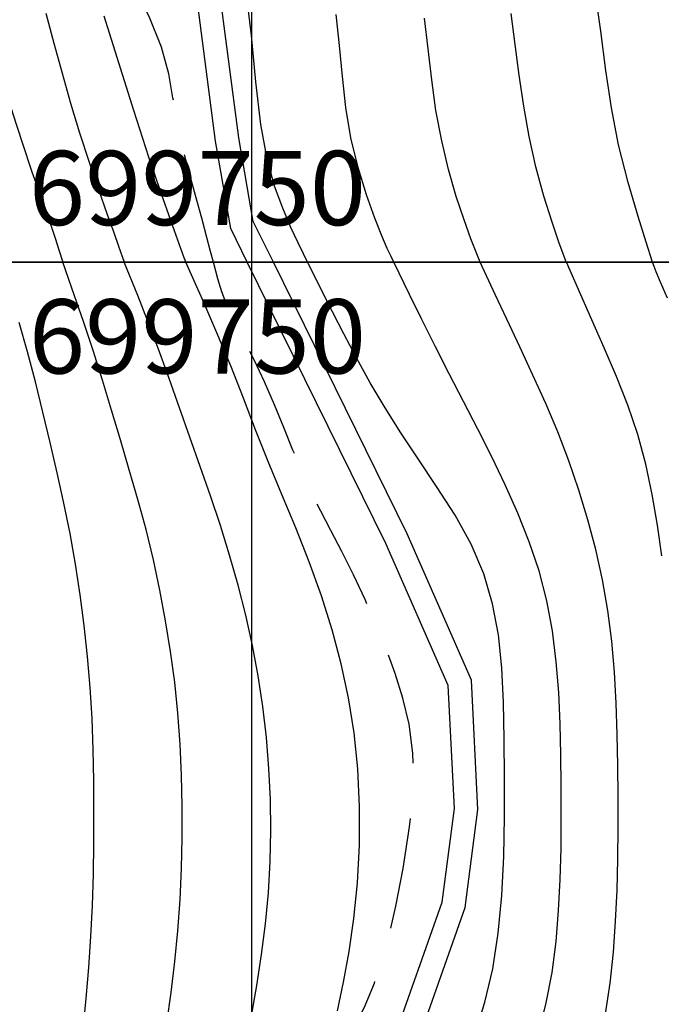
# Model space of a CAD drawing. Extents: x 698715 to 706779, y 5809742 to 5818409.
# Drawn here: x 699734 to 699778, y 5813200 to 5813266 of the extents above; entities that cross this region are included whole.
import ezdxf

# ---------------------------------------------------------------- set-up
doc = ezdxf.new("R2010")
doc.units = 0
doc.header["$LTSCALE"] = 2.5
doc.header["$MEASUREMENT"] = 0
doc.linetypes.add('T50', pattern=[4.5, 3, -1.5])
doc.layers.get('0').update_dxf_attribs({"color": 5, "linetype": 'CONTINUOUS'})
for name, color, linetype in [('CANAL', 5, 'CONTINUOUS'), ('CURVA_DE_NIVEL_INDICE', 18, 'CONTINUOUS'), ('CURVA_DE_NIVEL_SECUND', 250, 'CONTINUOUS'), ('MALLA_UTM_Y_COORD', 8, 'CONTINUOUS'), ('SENDEROS', 1, 'CONTINUOUS')]:
    doc.layers.add(name, color=color, linetype=linetype)

# ---------------------------------------------------------------- blocks, each defined once
blk = doc.blocks.new('ANGOL7')
at = {"layer": 'CANAL'}
for points in [[(699756.43, 5813142.1), (699753.7, 5813154.42), (699751.26, 5813163.68), (699749.97, 5813172.66), (699750.68, 5813177.18), (699753.94, 5813185.8), (699755.2, 5813188.79), (699759.5, 5813197.4), (699762.84, 5813206.89), (699763.67, 5813213.2), (699763.25, 5813221.47), (699759.05, 5813231.05), (699749.71, 5813250)], [(699757.89, 5813142.8), (699755.24, 5813154.79), (699752.81, 5813164), (699751.57, 5813172.65), (699752.22, 5813176.77), (699755.41, 5813185.22), (699756.64, 5813188.13), (699760.96, 5813196.78), (699764.39, 5813206.52), (699765.26, 5813213.13), (699764.82, 5813221.84), (699760.49, 5813231.71), (699751.48, 5813250)]]:
    blk.add_lwpolyline(points, dxfattribs=at)
at = {"layer": 'CURVA_DE_NIVEL_INDICE'}
for points, elevation in [([(699755.797, 5813199.571), (699756.21, 5813201.488), (699756.581, 5813203.555), (699756.902, 5813205.79), (699757.14, 5813208.187), (699757.269, 5813210.72), (699757.278, 5813213.308), (699757.16, 5813215.857), (699756.911, 5813218.293), (699756.536, 5813220.639), (699756.04, 5813222.938), (699755.431, 5813225.23), (699754.714, 5813227.52), (699753.893, 5813229.81), (699752.985, 5813232.096), (699752.042, 5813234.356), (699751.127, 5813236.567), (699750.281, 5813238.716), (699749.461, 5813240.849), (699748.602, 5813243.027), (699747.673, 5813245.249), (699746.791, 5813247.277), (699745.58, 5813250)], 80), ([(699778.02, 5813247.566), (699777.552, 5813248.665), (699777.267, 5813249.352), (699777.125, 5813249.719), (699777.03, 5813250)], 90)]:
    blk.add_lwpolyline(points, dxfattribs=dict(at, elevation=elevation))
at = {"layer": 'CURVA_DE_NIVEL_SECUND'}
for points, elevation in [([(699738.664, 5813198.3), (699738.87, 5813200.385), (699739.042, 5813202.475), (699739.183, 5813204.568), (699739.287, 5813206.663), (699739.35, 5813208.761), (699739.381, 5813210.86), (699739.388, 5813212.958), (699739.377, 5813215.056), (699739.339, 5813217.152), (699739.262, 5813219.247), (699739.134, 5813221.339), (699738.957, 5813223.427), (699738.732, 5813225.512), (699738.46, 5813227.59), (699738.142, 5813229.661), (699737.775, 5813231.723), (699737.361, 5813233.775), (699736.909, 5813235.819), (699736.435, 5813237.858), (699735.947, 5813239.896), (699735.439, 5813241.929), (699734.903, 5813243.957), (699734.345, 5813245.939)], 74), ([(699744.288, 5813198.723), (699744.582, 5813200.793), (699744.83, 5813202.874), (699745.033, 5813204.962), (699745.185, 5813207.055), (699745.283, 5813209.151), (699745.329, 5813211.249), (699745.328, 5813213.347), (699745.285, 5813215.442), (699745.191, 5813217.534), (699745.04, 5813219.622), (699744.824, 5813221.704), (699744.547, 5813223.779), (699744.213, 5813225.847), (699743.827, 5813227.905), (699743.389, 5813229.953), (699742.895, 5813231.987), (699742.348, 5813234.007), (699741.766, 5813236.018), (699741.168, 5813238.027), (699740.57, 5813240.038), (699739.964, 5813242.048), (699739.333, 5813244.05), (699738.683, 5813246.004), (699738.085, 5813247.73), (699737.28, 5813250)], 76), ([(699749.99, 5813199.221), (699750.365, 5813201.278), (699750.684, 5813203.349), (699750.943, 5813205.43), (699751.135, 5813207.518), (699751.252, 5813209.612), (699751.296, 5813211.708), (699751.27, 5813213.803), (699751.176, 5813215.894), (699751.011, 5813217.979), (699750.772, 5813220.055), (699750.455, 5813222.121), (699750.066, 5813224.177), (699749.612, 5813226.22), (699749.098, 5813228.25), (699748.528, 5813230.265), (699747.905, 5813232.265), (699747.235, 5813234.25), (699746.538, 5813236.226), (699745.835, 5813238.202), (699745.142, 5813240.183), (699744.447, 5813242.164), (699743.733, 5813244.138), (699743.001, 5813246.064), (699742.331, 5813247.764), (699741.43, 5813250)], 78), ([(699765.084, 5813198.074), (699765.732, 5813200.151), (699766.252, 5813202.393), (699766.622, 5813204.798), (699766.86, 5813207.331), (699766.993, 5813209.953), (699767.048, 5813212.621), (699767.049, 5813215.278), (699767.02, 5813217.865), (699766.971, 5813220.332), (699766.861, 5813222.672), (699766.635, 5813224.888), (699766.242, 5813226.99), (699765.644, 5813229.01), (699764.803, 5813230.992), (699763.713, 5813232.961), (699762.476, 5813234.892), (699761.225, 5813236.747), (699760.065, 5813238.501), (699758.999, 5813240.19), (699758.005, 5813241.865), (699757.07, 5813243.552), (699756.212, 5813245.181), (699755.458, 5813246.655), (699754.835, 5813247.891), (699754.354, 5813248.849), (699753.78, 5813250)], 82), ([(699769.357, 5813198.072), (699769.863, 5813200.098), (699770.25, 5813202.152), (699770.521, 5813204.226), (699770.696, 5813206.315), (699770.8, 5813208.412), (699770.855, 5813210.51), (699770.875, 5813212.61), (699770.87, 5813214.71), (699770.847, 5813216.81), (699770.795, 5813218.907), (699770.698, 5813221), (699770.537, 5813223.085), (699770.283, 5813225.153), (699769.903, 5813227.193), (699769.375, 5813229.198), (699768.715, 5813231.167), (699767.948, 5813233.102), (699767.1, 5813235.005), (699766.192, 5813236.886), (699765.248, 5813238.753), (699764.288, 5813240.615), (699763.325, 5813242.478), (699762.37, 5813244.347), (699761.449, 5813246.19), (699760.644, 5813247.831), (699759.59, 5813250)], 84), ([(699773.851, 5813199.357), (699774.16, 5813201.428), (699774.383, 5813203.512), (699774.534, 5813205.604), (699774.628, 5813207.7), (699774.681, 5813209.797), (699774.702, 5813211.894), (699774.7, 5813213.992), (699774.682, 5813216.09), (699774.641, 5813218.189), (699774.57, 5813220.287), (699774.456, 5813222.381), (699774.279, 5813224.468), (699774.017, 5813226.542), (699773.652, 5813228.597), (699773.193, 5813230.633), (699772.658, 5813232.648), (699772.058, 5813234.643), (699771.391, 5813236.614), (699770.648, 5813238.562), (699769.831, 5813240.485), (699768.962, 5813242.393), (699768.07, 5813244.293), (699767.196, 5813246.159), (699766.425, 5813247.815), (699765.41, 5813250)], 86), ([(699777.652, 5813230.225), (699777.348, 5813232.293), (699776.997, 5813234.35), (699776.57, 5813236.385), (699776.032, 5813238.392), (699775.361, 5813240.363), (699774.591, 5813242.306), (699773.765, 5813244.235), (699772.938, 5813246.123), (699772.199, 5813247.795), (699771.22, 5813250)], 88)]:
    blk.add_lwpolyline(points, dxfattribs=dict(at, elevation=elevation))
at = {"layer": 'MALLA_UTM_Y_COORD'}
blk.add_lwpolyline([(698750, 5813250), (700750, 5813250), (700750, 5811500), (698750, 5811500)], close=True, dxfattribs=at)
blk.add_lwpolyline([(699750, 5813250), (699750, 5811500)], dxfattribs=at)
at = {"layer": 'SENDEROS', "linetype": 'T50', "flags": 128}
blk.add_lwpolyline([(699685.01, 5812869), (699685.307, 5812869.728), (699685.697, 5812870.672), (699686.256, 5812871.936), (699686.952, 5812873.357), (699687.753, 5812874.795), (699688.617, 5812876.224), (699689.5, 5812877.64), (699690.359, 5812879.053), (699691.167, 5812880.51), (699691.898, 5812882.07), (699692.534, 5812883.768), (699693.078, 5812885.551), (699693.538, 5812887.347), (699693.931, 5812889.097), (699694.301, 5812890.811), (699694.7, 5812892.517), (699695.166, 5812894.23), (699695.686, 5812895.924), (699696.237, 5812897.565), (699696.789, 5812899.125), (699697.308, 5812900.618), (699697.753, 5812902.067), (699698.104, 5812903.497), (699698.401, 5812904.953), (699698.703, 5812906.482), (699699.053, 5812908.119), (699699.436, 5812909.851), (699699.825, 5812911.65), (699700.19, 5812913.488), (699700.5, 5812915.336), (699700.725, 5812917.163), (699700.845, 5812918.945), (699700.887, 5812920.676), (699700.892, 5812922.358), (699700.892, 5812923.998), (699700.904, 5812925.624), (699700.937, 5812927.27), (699701, 5812928.959), (699701.102, 5812930.672), (699701.25, 5812932.383), (699701.444, 5812934.065), (699701.658, 5812935.701), (699701.857, 5812937.277), (699702.018, 5812938.787), (699702.169, 5812940.273), (699702.345, 5812941.783), (699702.585, 5812943.353), (699702.924, 5812944.948), (699703.402, 5812946.518), (699704.037, 5812948.022), (699704.785, 5812949.448), (699705.583, 5812950.792), (699706.382, 5812952.061), (699707.174, 5812953.306), (699707.963, 5812954.588), (699708.756, 5812955.957), (699709.559, 5812957.414), (699710.38, 5812958.945), (699711.227, 5812960.531), (699712.101, 5812962.114), (699713.003, 5812963.628), (699713.938, 5812965.033), (699714.923, 5812966.386), (699715.978, 5812967.768), (699717.113, 5812969.231), (699718.283, 5812970.694), (699719.432, 5812972.045), (699720.513, 5812973.206), (699721.534, 5812974.23), (699722.51, 5812975.202), (699723.44, 5812976.221), (699724.243, 5812977.439), (699724.818, 5812979.018), (699725.09, 5812981.043), (699725.079, 5812983.277), (699724.83, 5812985.402), (699724.39, 5812987.177), (699723.818, 5812988.663), (699723.175, 5812989.998), (699722.525, 5812991.299), (699721.943, 5812992.605), (699721.508, 5812993.933), (699721.276, 5812995.304), (699721.21, 5812996.736), (699721.252, 5812998.248), (699721.357, 5812999.844), (699721.552, 5813001.468), (699721.877, 5813003.048), (699722.36, 5813004.533), (699722.982, 5813005.948), (699723.708, 5813007.337), (699724.51, 5813008.737), (699725.369, 5813010.167), (699726.268, 5813011.635), (699727.191, 5813013.14), (699728.109, 5813014.628), (699728.993, 5813016.03), (699729.798, 5813017.311), (699730.421, 5813018.561), (699730.745, 5813019.905), (699730.704, 5813021.427), (699730.442, 5813023.058), (699730.153, 5813024.69), (699729.999, 5813026.257), (699730.003, 5813027.859), (699730.153, 5813029.638), (699730.429, 5813031.68), (699730.769, 5813033.843), (699731.102, 5813035.93), (699731.378, 5813037.793), (699731.637, 5813039.48), (699731.942, 5813041.088), (699732.339, 5813042.695), (699732.814, 5813044.291), (699733.338, 5813045.848), (699733.886, 5813047.35), (699734.45, 5813048.826), (699735.028, 5813050.318), (699735.616, 5813051.86), (699736.194, 5813053.448), (699736.74, 5813055.067), (699737.243, 5813056.703), (699737.732, 5813058.344), (699738.245, 5813059.977), (699738.812, 5813061.587), (699739.426, 5813063.161), (699740.07, 5813064.685), (699740.729, 5813066.152), (699741.397, 5813067.579), (699742.07, 5813068.988), (699742.74, 5813070.397), (699743.387, 5813071.797), (699743.99, 5813073.175), (699744.541, 5813074.523), (699745.093, 5813075.864), (699745.712, 5813077.225), (699746.452, 5813078.629), (699747.312, 5813080.065), (699748.28, 5813081.515), (699749.331, 5813082.961), (699750.405, 5813084.379), (699751.43, 5813085.743), (699752.346, 5813087.042), (699753.137, 5813088.31), (699753.798, 5813089.593), (699754.325, 5813090.932), (699754.713, 5813092.337), (699754.955, 5813093.813), (699755.056, 5813095.374), (699755.056, 5813097.069), (699755.002, 5813098.955), (699754.935, 5813101.055), (699754.871, 5813103.244), (699754.818, 5813105.36), (699754.784, 5813107.289), (699754.775, 5813109.101), (699754.8, 5813110.91), (699754.864, 5813112.801), (699754.976, 5813114.73), (699755.14, 5813116.622), (699755.363, 5813118.415), (699755.642, 5813120.104), (699755.973, 5813121.697), (699756.355, 5813123.208), (699756.791, 5813124.688), (699757.285, 5813126.193), (699757.833, 5813127.763), (699758.394, 5813129.364), (699758.915, 5813130.947), (699759.329, 5813132.465), (699759.496, 5813133.893), (699759.26, 5813135.208), (699758.528, 5813136.407), (699757.465, 5813137.557), (699756.298, 5813138.743), (699755.217, 5813140.028), (699754.25, 5813141.376), (699753.383, 5813142.73), (699752.606, 5813144.045), (699751.91, 5813145.333), (699751.285, 5813146.622), (699750.73, 5813147.952), (699750.265, 5813149.415), (699749.918, 5813151.118), (699749.702, 5813153.119), (699749.566, 5813155.283), (699749.447, 5813157.427), (699749.294, 5813159.404), (699749.125, 5813161.207), (699748.972, 5813162.867), (699748.859, 5813164.441), (699748.781, 5813166.109), (699748.728, 5813168.083), (699748.694, 5813170.485), (699748.701, 5813173.086), (699748.777, 5813175.568), (699748.944, 5813177.703), (699749.202, 5813179.605), (699749.543, 5813181.477), (699749.966, 5813183.466), (699750.491, 5813185.507), (699751.147, 5813187.48), (699751.944, 5813189.293), (699752.827, 5813190.96), (699753.725, 5813192.518), (699754.581, 5813194.009), (699755.394, 5813195.467), (699756.178, 5813196.93), (699756.94, 5813198.422), (699757.652, 5813199.927), (699758.278, 5813201.418), (699758.8, 5813202.908), (699759.261, 5813204.569), (699759.723, 5813206.613), (699760.217, 5813209.159), (699760.651, 5813211.947), (699760.902, 5813214.625), (699760.879, 5813216.92), (699760.624, 5813218.88), (699760.207, 5813220.635), (699759.69, 5813222.299), (699759.088, 5813223.933), (699758.405, 5813225.583), (699757.652, 5813227.274), (699756.865, 5813228.943), (699756.087, 5813230.508), (699755.351, 5813231.915), (699754.662, 5813233.224), (699754.013, 5813234.528), (699753.397, 5813235.901), (699752.794, 5813237.346), (699752.18, 5813238.853), (699751.539, 5813240.4), (699750.876, 5813241.93), (699750.203, 5813243.378), (699749.539, 5813244.694), (699748.922, 5813245.89), (699748.398, 5813246.993), (699748.003, 5813248.013), (699747.729, 5813248.883), (699747.43, 5813250)], dxfattribs=at)
at = {"layer": 'MALLA_UTM_Y_COORD'}
blk.add_text('699750', height=5, dxfattribs=at).set_placement((699735, 5813252.5))
blk = doc.blocks.new('ANGOL4')
at = {"layer": 'CANAL'}
for points in [[(699749.71, 5813250), (699748.6, 5813252.26), (699747.58, 5813258.15), (699746.22, 5813268.57)], [(699751.48, 5813250), (699750.12, 5813252.75), (699749.14, 5813258.38), (699747.76, 5813269.01)]]:
    blk.add_lwpolyline(points, dxfattribs=at)
at = {"layer": 'CURVA_DE_NIVEL_INDICE'}
for points, elevation in [([(699740.051, 5813266.593), (699741.046, 5813263.445), (699742.04, 5813260.242), (699743.067, 5813257.095), (699744.026, 5813254.287), (699744.78, 5813252.143), (699745.234, 5813250.884), (699745.45, 5813250.308), (699745.58, 5813250)], 80), ([(699777.03, 5813250), (699776.597, 5813251.342), (699776.046, 5813253.075), (699775.37, 5813255.371), (699774.732, 5813257.897), (699774.252, 5813260.395), (699773.883, 5813262.911), (699773.535, 5813265.562), (699773.132, 5813268.414)], 90)]:
    blk.add_lwpolyline(points, dxfattribs=dict(at, elevation=elevation))
at = {"layer": 'CURVA_DE_NIVEL_SECUND'}
for points, elevation in [([(699731.802, 5813268.161), (699732.277, 5813266.119), (699732.77, 5813264.083), (699733.31, 5813262.061), (699733.899, 5813260.053), (699734.537, 5813258.058), (699735.207, 5813256.099), (699735.849, 5813254.287), (699736.392, 5813252.76), (699736.78, 5813251.62), (699737.029, 5813250.839), (699737.28, 5813250)], 76), ([(699736.141, 5813266.788), (699736.682, 5813264.76), (699737.232, 5813262.737), (699737.808, 5813260.722), (699738.418, 5813258.717), (699739.063, 5813256.741), (699739.697, 5813254.892), (699740.263, 5813253.283), (699740.715, 5813252.008), (699741.048, 5813251.072), (699741.43, 5813250)], 78), ([(699753.78, 5813250), (699753.5, 5813250.562), (699753.137, 5813251.299), (699752.651, 5813252.345), (699752.103, 5813253.632), (699751.554, 5813255.13), (699751.047, 5813256.96), (699750.62, 5813259.28), (699750.292, 5813262.153), (699749.992, 5813265.27), (699749.632, 5813268.228)], 82), ([(699759.59, 5813250), (699759.402, 5813250.395), (699759.152, 5813250.929), (699758.785, 5813251.771), (699758.31, 5813252.967), (699757.749, 5813254.532), (699757.18, 5813256.376), (699756.697, 5813258.377), (699756.363, 5813260.433), (699756.133, 5813262.512), (699755.933, 5813264.598), (699755.697, 5813266.679)], 84), ([(699765.41, 5813250), (699765.138, 5813250.685), (699764.787, 5813251.585), (699764.319, 5813252.863), (699763.798, 5813254.438), (699763.285, 5813256.235), (699762.818, 5813258.185), (699762.432, 5813260.223), (699762.143, 5813262.293), (699761.907, 5813264.373), (699761.66, 5813266.453)], 86), ([(699771.22, 5813250), (699771.185, 5813250.072), (699771.129, 5813250.199), (699770.99, 5813250.562), (699770.71, 5813251.352), (699770.257, 5813252.691), (699769.708, 5813254.449), (699769.167, 5813256.428), (699768.715, 5813258.465), (699768.348, 5813260.522), (699768.04, 5813262.592), (699767.765, 5813264.67), (699767.491, 5813266.749)], 88)]:
    blk.add_lwpolyline(points, dxfattribs=dict(at, elevation=elevation))
at = {"layer": 'MALLA_UTM_Y_COORD'}
blk.add_lwpolyline([(698750, 5815000), (700750, 5815000), (700750, 5813250), (698750, 5813250)], close=True, dxfattribs=at)
blk.add_lwpolyline([(699750, 5815000), (699750, 5813250)], dxfattribs=at)
at = {"layer": 'SENDEROS', "linetype": 'T50', "flags": 128}
blk.add_lwpolyline([(699747.43, 5813250), (699747.243, 5813250.722), (699746.999, 5813251.663), (699746.654, 5813252.962), (699746.233, 5813254.493), (699745.769, 5813256.143), (699745.322, 5813257.831), (699744.96, 5813259.487), (699744.709, 5813261.075), (699744.428, 5813262.699), (699743.933, 5813264.495), (699743.098, 5813266.547), (699742.023, 5813268.723), (699740.868, 5813270.837), (699739.779, 5813272.754), (699738.848, 5813274.55), (699738.155, 5813276.353), (699737.748, 5813278.264), (699737.553, 5813280.271), (699737.467, 5813282.332), (699737.397, 5813284.417), (699737.302, 5813286.533), (699737.152, 5813288.698), (699736.916, 5813290.922), (699736.564, 5813293.186), (699736.068, 5813295.465), (699735.42, 5813297.726), (699734.697, 5813299.907), (699734, 5813301.935), (699733.404, 5813303.784), (699732.876, 5813305.602), (699732.358, 5813307.582), (699731.816, 5813309.859), (699731.303, 5813312.342), (699730.898, 5813314.88), (699730.657, 5813317.351), (699730.545, 5813319.739), (699730.507, 5813322.05), (699730.494, 5813324.284), (699730.487, 5813326.394), (699730.477, 5813328.323), (699730.449, 5813330.04), (699730.387, 5813331.609), (699730.272, 5813333.123), (699730.076, 5813334.649), (699729.742, 5813336.155), (699729.202, 5813337.588), (699728.408, 5813338.91), (699727.386, 5813340.148), (699726.18, 5813341.345), (699724.853, 5813342.552), (699723.543, 5813343.848), (699722.407, 5813345.317), (699721.552, 5813347.006), (699720.891, 5813348.815), (699720.283, 5813350.605), (699719.625, 5813352.279), (699718.944, 5813353.903), (699718.302, 5813355.582), (699717.739, 5813357.397), (699717.206, 5813359.331), (699716.632, 5813361.343), (699715.96, 5813363.402), (699715.196, 5813365.525), (699714.358, 5813367.74), (699713.472, 5813370.045), (699712.584, 5813372.318), (699711.748, 5813374.408), (699711.001, 5813376.216), (699710.309, 5813377.848), (699709.622, 5813379.465), (699708.906, 5813381.183), (699708.194, 5813382.954), (699707.537, 5813384.685), (699706.97, 5813386.308), (699706.472, 5813387.84), (699706.01, 5813389.32), (699705.556, 5813390.782), (699705.114, 5813392.242), (699704.7, 5813393.713), (699704.322, 5813395.201), (699703.975, 5813396.689), (699703.65, 5813398.155), (699703.34, 5813399.599), (699703.047, 5813401.101), (699702.772, 5813402.765), (699702.519, 5813404.648), (699702.301, 5813406.634), (699702.128, 5813408.562), (699701.99, 5813410.311), (699701.773, 5813411.924), (699701.34, 5813413.483), (699700.596, 5813415.049), (699699.613, 5813416.589), (699698.507, 5813418.048), (699697.374, 5813419.388), (699696.243, 5813420.627), (699695.125, 5813421.797), (699694.027, 5813422.924), (699692.947, 5813424.009), (699691.878, 5813425.043), (699690.835, 5813426.033), (699689.912, 5813427.039), (699689.222, 5813428.135), (699688.841, 5813429.38), (699688.692, 5813430.777), (699688.658, 5813432.315), (699688.643, 5813433.977), (699688.627, 5813435.717), (699688.612, 5813437.487), (699688.595, 5813439.241), (699688.563, 5813440.965), (699688.502, 5813442.652), (699688.391, 5813444.296), (699688.194, 5813445.91), (699687.872, 5813447.508), (699687.403, 5813449.1), (699686.84, 5813450.673), (699686.255, 5813452.21), (699685.711, 5813453.71), (699685.236, 5813455.238), (699684.848, 5813456.873), (699684.559, 5813458.665), (699684.355, 5813460.527), (699684.213, 5813462.342), (699684.1, 5813464.024), (699683.922, 5813465.621), (699683.572, 5813467.212), (699682.989, 5813468.854), (699682.298, 5813470.509), (699681.67, 5813472.115), (699681.228, 5813473.641), (699680.907, 5813475.174), (699680.593, 5813476.83), (699680.197, 5813478.681), (699679.715, 5813480.615), (699679.163, 5813482.478), (699678.559, 5813484.149), (699677.911, 5813485.652), (699677.228, 5813487.045), (699676.511, 5813488.397), (699675.734, 5813489.809), (699674.865, 5813491.392), (699673.896, 5813493.208), (699672.91, 5813495.126), (699672.013, 5813496.97), (699671.276, 5813498.602), (699670.62, 5813500.054), (699669.935, 5813501.4), (699669.143, 5813502.713), (699668.314, 5813504.068), (699667.557, 5813505.543), (699666.956, 5813507.185), (699666.52, 5813508.928), (699666.232, 5813510.675), (699666.071, 5813512.351), (699665.987, 5813513.95), (699665.922, 5813515.487), (699665.813, 5813516.977), (699665.579, 5813518.445), (699665.135, 5813519.92), (699664.427, 5813521.423), (699663.531, 5813522.955), (699662.557, 5813524.513), (699661.597, 5813526.092), (699660.68, 5813527.679), (699659.815, 5813529.258), (699659.006, 5813530.815), (699658.23, 5813532.327), (699657.453, 5813533.768), (699656.657, 5813535.124), (699655.866, 5813536.412), (699655.115, 5813537.66), (699654.442, 5813538.897), (699653.887, 5813540.163), (699653.492, 5813541.502), (699653.277, 5813542.951), (699653.184, 5813544.539), (699653.133, 5813546.29), (699653.045, 5813548.203), (699652.842, 5813550.18), (699652.448, 5813552.098), (699651.83, 5813553.869), (699651.124, 5813555.536), (699650.512, 5813557.178), (699650.131, 5813558.852), (699649.944, 5813560.534), (699649.873, 5813562.178), (699649.838, 5813563.765), (699649.756, 5813565.365), (699649.547, 5813567.072), (699649.145, 5813568.941), (699648.551, 5813570.877), (699647.782, 5813572.743), (699646.881, 5813574.46), (699646.005, 5813576.164), (699645.338, 5813578.047), (699645.026, 5813580.233), (699645.065, 5813582.575), (699645.415, 5813584.857), (699646.017, 5813586.91), (699646.737, 5813588.755), (699647.427, 5813590.46), (699647.956, 5813592.081), (699648.285, 5813593.631), (699648.395, 5813595.115), (699648.289, 5813596.538), (699648.05, 5813597.917), (699647.783, 5813599.272), (699647.572, 5813600.635), (699647.424, 5813602.095), (699647.327, 5813603.758), (699647.26, 5813605.69), (699647.178, 5813607.812), (699647.028, 5813610.008), (699646.781, 5813612.171), (699646.504, 5813614.219), (699646.287, 5813616.082), (699646.207, 5813617.714), (699646.285, 5813619.186), (699646.53, 5813620.597), (699646.913, 5813622.031), (699647.267, 5813623.514), (699647.388, 5813625.058), (699647.133, 5813626.671), (699646.581, 5813628.347), (699645.872, 5813630.077), (699645.115, 5813631.857), (699644.307, 5813633.714), (699643.413, 5813635.677), (699642.424, 5813637.752), (699641.413, 5813639.842), (699640.478, 5813641.823), (699639.699, 5813643.607), (699639.092, 5813645.234), (699638.655, 5813646.778), (699638.373, 5813648.303), (699638.167, 5813649.819), (699637.943, 5813651.327), (699637.627, 5813652.821), (699637.218, 5813654.283), (699636.733, 5813655.687), (699636.198, 5813657.023), (699635.669, 5813658.339), (699635.21, 5813659.697), (699634.869, 5813661.157), (699634.632, 5813662.767), (699634.472, 5813664.573), (699634.363, 5813666.591), (699634.295, 5813668.711), (699634.263, 5813670.792), (699634.265, 5813672.754), (699634.318, 5813674.759), (699634.447, 5813677.027), (699634.659, 5813679.702), (699634.907, 5813682.623), (699635.13, 5813685.548), (699635.294, 5813688.288), (699635.477, 5813690.846), (699635.783, 5813693.273), (699636.276, 5813695.621), (699636.85, 5813697.929), (699637.357, 5813700.237), (699637.681, 5813702.557), (699637.845, 5813704.803), (699637.903, 5813706.862), (699637.905, 5813708.673), (699637.877, 5813710.382), (699637.842, 5813712.185), (699637.817, 5813714.212), (699637.805, 5813716.329), (699637.803, 5813718.337), (699637.812, 5813720.096), (699637.837, 5813721.711), (699637.883, 5813723.345), (699637.954, 5813725.152), (699638.034, 5813727.242), (699638.103, 5813729.717), (699638.149, 5813732.659), (699638.19, 5813736.089), (699638.253, 5813740.008), (699638.388, 5813744.353), (699638.733, 5813748.793), (699639.448, 5813752.932), (699640.617, 5813756.477), (699642.006, 5813759.559), (699643.303, 5813762.417), (699644.278, 5813765.26), (699645.032, 5813768.2), (699645.748, 5813771.323), (699646.558, 5813774.648), (699647.384, 5813777.923), (699648.098, 5813780.83), (699648.614, 5813783.136), (699649.018, 5813784.954), (699649.438, 5813786.482), (699649.972, 5813787.89), (699650.59, 5813789.24), (699651.228, 5813790.568), (699651.826, 5813791.91), (699652.319, 5813793.311), (699652.645, 5813794.815), (699652.753, 5813796.446), (699652.641, 5813798.13), (699652.318, 5813799.772), (699651.796, 5813801.287), (699651.095, 5813802.646), (699650.235, 5813803.828), (699649.264, 5813804.815), (699648.327, 5813805.585), (699647.03, 5813806.51)], dxfattribs=at)
at = {"layer": 'MALLA_UTM_Y_COORD'}
blk.add_text('699750', height=5, dxfattribs=at).set_placement((699735, 5813242.5))

msp = doc.modelspace()

# ---------------------------------------------------------------- block references
for name in ['ANGOL4', 'ANGOL7']:
    msp.add_blockref(name, (0, 0))

doc.saveas('drawing.dxf')
